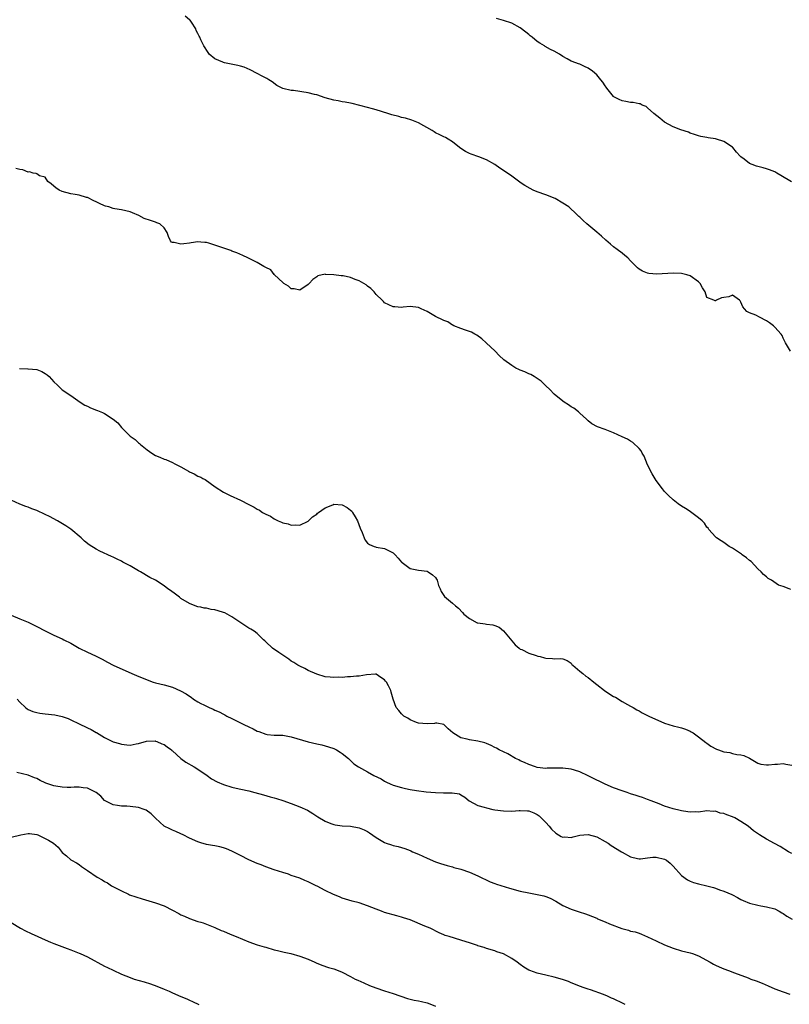
# Model space of a CAD drawing. Units: inches. Extents: x 2604000 to 2607000, y 1509000 to 1512000.
# Drawn here: x 2605723 to 2605904, y 1511091 to 1511323 of the extents above; entities that cross this region are included whole.
import ezdxf

# ---------------------------------------------------------------- set-up
doc = ezdxf.new("R2010")
doc.units = ezdxf.units.IN
doc.header["$MEASUREMENT"] = 0
doc.layers.add('LD26041509_10ft', color=121, linetype='Continuous')

msp = doc.modelspace()

# ---------------------------------------------------------------- linework, layer by layer
at = {"layer": 'LD26041509_10ft'}
for points, elevation in [([(2605904.73, 1511245), (2605903.55, 1511247), (2605903, 1511248.04), (2605902.69, 1511248.69), (2605902.51, 1511249), (2605901, 1511250.67), (2605900.68, 1511251), (2605899.71, 1511251.71), (2605899, 1511252.17), (2605897.35, 1511253), (2605896.54, 1511253.46), (2605895, 1511254.08), (2605894.37, 1511254.37), (2605893.82, 1511255), (2605893.47, 1511255.47), (2605893, 1511256.59), (2605892.86, 1511256.86), (2605892.7, 1511257), (2605891, 1511258.21), (2605890.16, 1511257.84), (2605889, 1511257.7), (2605888.44, 1511257.56), (2605887.21, 1511257), (2605887, 1511256.91), (2605886.91, 1511256.91), (2605886.59, 1511257), (2605885, 1511257.68), (2605884.55, 1511259), (2605883.96, 1511259.96), (2605883.38, 1511261), (2605883, 1511261.33), (2605881, 1511262.75), (2605880.22, 1511263), (2605879, 1511263.31), (2605877, 1511263.38), (2605873.16, 1511263.16), (2605871.29, 1511263.29), (2605871, 1511263.38), (2605869.84, 1511263.84), (2605869, 1511264.37), (2605868.66, 1511264.66), (2605868.31, 1511265), (2605867, 1511266.33), (2605866.38, 1511267), (2605865.6, 1511267.6), (2605865, 1511268.11), (2605863.83, 1511269), (2605863, 1511269.6), (2605862.22, 1511270.22), (2605861.14, 1511271.14), (2605860.14, 1511272.14), (2605859, 1511273.1), (2605856.69, 1511275), (2605855.78, 1511275.78), (2605855, 1511276.58), (2605854.76, 1511276.76), (2605853.74, 1511277.74), (2605853, 1511278.52), (2605852.44, 1511279), (2605851, 1511279.92), (2605849.19, 1511281), (2605847, 1511281.88), (2605845, 1511282.61), (2605844.06, 1511283), (2605843.32, 1511283.32), (2605842.04, 1511284.04), (2605841, 1511284.77), (2605840.86, 1511284.86), (2605839, 1511286.26), (2605837.95, 1511287), (2605836.17, 1511288.17), (2605834.97, 1511289), (2605833, 1511290.09), (2605831.19, 1511290.81), (2605829.42, 1511291.42), (2605829, 1511291.64), (2605828.08, 1511292.08), (2605827, 1511292.76), (2605826.66, 1511293), (2605825, 1511294.37), (2605824.01, 1511295), (2605823.38, 1511295.38), (2605823, 1511295.51), (2605822.04, 1511296.04), (2605821, 1511296.5), (2605820.71, 1511296.71), (2605820.25, 1511297), (2605817, 1511298.85), (2605815.44, 1511299.44), (2605813.92, 1511299.92), (2605813, 1511300.12), (2605812.32, 1511300.32), (2605810.71, 1511300.71), (2605809.73, 1511301), (2605807, 1511301.87), (2605806.12, 1511302.12), (2605805, 1511302.45), (2605801.38, 1511303.38), (2605801, 1511303.45), (2605799.74, 1511303.74), (2605799, 1511303.82), (2605798.04, 1511304.04), (2605797, 1511304.21), (2605795, 1511304.74), (2605793, 1511305.42), (2605792.49, 1511305.51), (2605791, 1511305.94), (2605787.52, 1511306.48), (2605787, 1511306.49), (2605785, 1511306.96), (2605783.61, 1511307.61), (2605782.49, 1511308.49), (2605781.68, 1511309), (2605781.28, 1511309.28), (2605780.17, 1511309.83), (2605779, 1511310.48), (2605777.33, 1511311.33), (2605775.92, 1511311.92), (2605775, 1511312.21), (2605774.38, 1511312.38), (2605771.26, 1511313), (2605771, 1511313.07), (2605770.85, 1511313.15), (2605769, 1511313.96), (2605767.66, 1511315), (2605767.38, 1511315.38), (2605766.39, 1511317), (2605765.91, 1511317.91), (2605765.68, 1511318.44), (2605765.44, 1511319), (2605765.27, 1511319.27), (2605765, 1511319.89), (2605764.6, 1511320.6), (2605764.48, 1511321), (2605763.46, 1511322.54), (2605763.13, 1511323), (2605763, 1511323.14), (2605762.01, 1511324.01)], 8440), ([(2605904.89, 1511284.89), (2605902.39, 1511286.39), (2605901.44, 1511287), (2605901, 1511287.26), (2605899.72, 1511287.72), (2605899, 1511288.03), (2605898.22, 1511288.22), (2605896.66, 1511288.66), (2605895.65, 1511289), (2605895, 1511289.26), (2605893.73, 1511290.27), (2605893, 1511290.83), (2605892.86, 1511291), (2605891.95, 1511291.95), (2605891.09, 1511293), (2605891, 1511293.07), (2605889, 1511294.4), (2605887.22, 1511295), (2605887, 1511295.06), (2605885.27, 1511295.27), (2605885, 1511295.34), (2605883.59, 1511295.59), (2605883, 1511295.75), (2605882.09, 1511296.09), (2605881, 1511296.4), (2605880.62, 1511296.62), (2605878.83, 1511297.17), (2605877, 1511297.92), (2605875, 1511299.01), (2605873.9, 1511299.9), (2605872.48, 1511301), (2605871, 1511302.39), (2605870.65, 1511302.65), (2605869.71, 1511303), (2605869.28, 1511303.28), (2605869, 1511303.3), (2605867.62, 1511303.62), (2605867, 1511303.62), (2605865.86, 1511303.86), (2605865, 1511303.99), (2605864.33, 1511304.33), (2605863.06, 1511305), (2605863, 1511305.05), (2605861.38, 1511307), (2605861.26, 1511307.26), (2605861, 1511307.55), (2605860.46, 1511308.46), (2605859.97, 1511309), (2605859, 1511310.12), (2605858.01, 1511311), (2605857, 1511311.71), (2605856.1, 1511312.1), (2605855, 1511312.64), (2605854.73, 1511312.73), (2605854.09, 1511313), (2605853, 1511313.41), (2605852.05, 1511313.95), (2605851, 1511314.49), (2605850.24, 1511315), (2605849, 1511315.7), (2605848.15, 1511316.15), (2605846.86, 1511316.86), (2605846.66, 1511317), (2605845.58, 1511317.58), (2605845, 1511318), (2605843.8, 1511319), (2605843.34, 1511319.34), (2605843, 1511319.64), (2605841.3, 1511321), (2605841, 1511321.22), (2605839, 1511322.3), (2605837, 1511322.98), (2605835.41, 1511323.41)], 8430), ([(2605904.79, 1511188.79), (2605904.38, 1511189), (2605903, 1511189.51), (2605901.84, 1511189.84), (2605900.2, 1511191), (2605899.43, 1511191.43), (2605899, 1511191.78), (2605898.35, 1511192.35), (2605897.79, 1511193), (2605897, 1511193.72), (2605895.4, 1511195.4), (2605895, 1511195.65), (2605894.29, 1511196.29), (2605893.29, 1511197), (2605893.13, 1511197.13), (2605891, 1511198.54), (2605890.21, 1511199), (2605889, 1511199.87), (2605888.31, 1511200.31), (2605887.25, 1511201), (2605887, 1511201.26), (2605885.41, 1511203), (2605885.27, 1511203.27), (2605885, 1511203.5), (2605884.45, 1511204.45), (2605883.85, 1511205), (2605883, 1511205.7), (2605881.12, 1511207.12), (2605881, 1511207.19), (2605879.95, 1511207.95), (2605879, 1511208.5), (2605878.2, 1511209), (2605877, 1511209.99), (2605875.94, 1511211), (2605875.49, 1511211.49), (2605875, 1511211.96), (2605874.55, 1511212.55), (2605873, 1511214.51), (2605872.09, 1511216.09), (2605871, 1511218.21), (2605870.22, 1511220.22), (2605869.71, 1511221), (2605869.49, 1511221.49), (2605869, 1511222.04), (2605867.5, 1511223.5), (2605867, 1511223.78), (2605866.28, 1511224.28), (2605865, 1511224.84), (2605863, 1511225.78), (2605861, 1511226.56), (2605859.19, 1511227.19), (2605857.88, 1511227.88), (2605857, 1511228.6), (2605856.63, 1511229), (2605855, 1511230.43), (2605854.73, 1511230.73), (2605853.59, 1511231.59), (2605853, 1511231.92), (2605852.38, 1511232.38), (2605851.36, 1511233), (2605851, 1511233.24), (2605849, 1511234.86), (2605847.98, 1511235.98), (2605847, 1511236.85), (2605845.95, 1511237.95), (2605845, 1511238.55), (2605844.23, 1511239), (2605843.48, 1511239.48), (2605843, 1511239.65), (2605842.1, 1511240.1), (2605841, 1511240.55), (2605840.66, 1511240.66), (2605839.97, 1511241), (2605839, 1511241.66), (2605837.12, 1511243), (2605836.01, 1511244.01), (2605835.07, 1511245), (2605832.97, 1511247), (2605831.93, 1511247.93), (2605830.76, 1511248.76), (2605830.26, 1511249), (2605829.48, 1511249.48), (2605829, 1511249.67), (2605828.04, 1511249.96), (2605827, 1511250.37), (2605825.3, 1511251), (2605825.11, 1511251.11), (2605825, 1511251.14), (2605823.91, 1511251.91), (2605823, 1511252.21), (2605822.49, 1511252.49), (2605821.31, 1511253), (2605821.13, 1511253.13), (2605821, 1511253.19), (2605819, 1511254.4), (2605817.63, 1511255), (2605817, 1511255.34), (2605815, 1511255.54), (2605813.38, 1511255.38), (2605813, 1511255.31), (2605811.45, 1511255.45), (2605811, 1511255.45), (2605809, 1511256.43), (2605808.71, 1511256.71), (2605808.46, 1511257), (2605807, 1511258.4), (2605806.52, 1511259), (2605805.79, 1511259.79), (2605805, 1511260.3), (2605804.63, 1511260.63), (2605803, 1511261.59), (2605802.09, 1511261.91), (2605801, 1511262.36), (2605799.26, 1511262.74), (2605799, 1511262.78), (2605798.76, 1511262.76), (2605797, 1511263.04), (2605795.11, 1511263.11), (2605795, 1511263.14), (2605793.23, 1511262.77), (2605793, 1511262.57), (2605792.08, 1511261.92), (2605791.25, 1511261), (2605791, 1511260.75), (2605789, 1511259.39), (2605787.71, 1511259.71), (2605787, 1511259.72), (2605786.36, 1511260.36), (2605785.24, 1511261), (2605785, 1511261.19), (2605783.08, 1511263), (2605783.05, 1511263.05), (2605783, 1511263.07), (2605782.17, 1511264.17), (2605781, 1511264.72), (2605780.84, 1511264.84), (2605780.53, 1511265), (2605779, 1511265.92), (2605776.74, 1511267), (2605775.57, 1511267.57), (2605774.17, 1511268.17), (2605773, 1511268.61), (2605772.73, 1511268.73), (2605769, 1511270.01), (2605767.56, 1511270.44), (2605767, 1511270.59), (2605766.59, 1511270.59), (2605765.68, 1511270.69), (2605765, 1511270.76), (2605763.44, 1511270.56), (2605763, 1511270.46), (2605761.67, 1511270.33), (2605761, 1511270.2), (2605759.41, 1511270.59), (2605759, 1511270.61), (2605758.73, 1511270.73), (2605758.54, 1511271), (2605758.07, 1511272.07), (2605757.71, 1511273), (2605757, 1511274.07), (2605755.99, 1511275), (2605755.3, 1511275.3), (2605755, 1511275.39), (2605753.8, 1511275.8), (2605752.32, 1511276.32), (2605751.09, 1511277), (2605749.59, 1511277.59), (2605749, 1511277.84), (2605747, 1511278.29), (2605745.43, 1511278.57), (2605745, 1511278.67), (2605743.98, 1511279), (2605743.22, 1511279.22), (2605743, 1511279.3), (2605741.8, 1511279.8), (2605741, 1511280.22), (2605740.47, 1511280.47), (2605739, 1511281.2), (2605738.74, 1511281.26), (2605737, 1511281.79), (2605736.06, 1511281.94), (2605735, 1511282.13), (2605733, 1511282.68), (2605732.29, 1511283), (2605731.49, 1511283.49), (2605731, 1511283.91), (2605730.43, 1511284.43), (2605729.59, 1511285), (2605729, 1511286.02), (2605727.63, 1511286.37), (2605727, 1511286.81), (2605726.89, 1511286.89), (2605726.16, 1511287), (2605725.27, 1511287.27), (2605725, 1511287.22), (2605723.72, 1511287.72), (2605723, 1511287.85), (2605722.1, 1511288.1)], 8450), ([(2605722.93, 1511240.93), (2605724.87, 1511240.87), (2605725, 1511240.87), (2605727, 1511240.68), (2605728.21, 1511240.21), (2605729, 1511239.77), (2605729.45, 1511239.45), (2605729.94, 1511239), (2605731, 1511237.77), (2605731.86, 1511237), (2605732.42, 1511236.42), (2605733, 1511235.9), (2605735, 1511234.56), (2605737.23, 1511233), (2605738.3, 1511232.3), (2605739, 1511232.01), (2605739.66, 1511231.66), (2605741.11, 1511231.11), (2605741.35, 1511231), (2605742.53, 1511230.53), (2605743, 1511230.31), (2605745, 1511229.02), (2605746.12, 1511228.12), (2605747, 1511227.02), (2605749.06, 1511225), (2605750.18, 1511224.18), (2605751, 1511223.4), (2605751.23, 1511223.23), (2605751.47, 1511223), (2605753, 1511221.75), (2605754.12, 1511221), (2605755, 1511220.45), (2605756.03, 1511220.03), (2605757, 1511219.59), (2605757.44, 1511219.44), (2605759, 1511218.76), (2605759.52, 1511218.48), (2605761, 1511217.73), (2605762.23, 1511217), (2605762.74, 1511216.74), (2605763, 1511216.58), (2605764.11, 1511216.11), (2605765, 1511215.58), (2605765.42, 1511215.42), (2605765.68, 1511215.27), (2605766.16, 1511215), (2605766.74, 1511214.74), (2605769.09, 1511213), (2605771, 1511211.79), (2605771.52, 1511211.52), (2605772.57, 1511211), (2605775, 1511209.91), (2605777, 1511208.89), (2605778.23, 1511208.23), (2605779, 1511207.75), (2605779.51, 1511207.51), (2605780.21, 1511207), (2605781, 1511206.55), (2605782.09, 1511206.09), (2605783, 1511205.48), (2605783.95, 1511205), (2605784.72, 1511204.72), (2605785, 1511204.58), (2605786.3, 1511204.3), (2605787, 1511204.03), (2605788.06, 1511204.06), (2605789, 1511204.03), (2605791, 1511204.93), (2605792.03, 1511205.97), (2605793, 1511206.59), (2605793.21, 1511206.79), (2605793.46, 1511207), (2605795, 1511208.09), (2605796.82, 1511208.82), (2605797, 1511208.91), (2605799, 1511208.79), (2605800.15, 1511208.15), (2605801, 1511207.54), (2605801.28, 1511207.28), (2605801.47, 1511207), (2605802.05, 1511205.95), (2605802.61, 1511205), (2605803.27, 1511203.27), (2605803.75, 1511202.25), (2605804.21, 1511201), (2605804.44, 1511200.44), (2605805, 1511199.77), (2605805.41, 1511199.41), (2605806.53, 1511199), (2605806.86, 1511198.86), (2605807, 1511198.82), (2605809, 1511198.51), (2605810.05, 1511197.95), (2605811, 1511197.47), (2605811.5, 1511197), (2605812.18, 1511196.19), (2605813, 1511195.31), (2605813.17, 1511195.17), (2605815, 1511193.78), (2605817, 1511193.35), (2605819, 1511193.14), (2605819.31, 1511193), (2605820.26, 1511192.26), (2605821, 1511191.63), (2605821.24, 1511191.24), (2605821.43, 1511191), (2605821.74, 1511189.74), (2605822.13, 1511189), (2605822.35, 1511188.35), (2605823, 1511187.41), (2605823.14, 1511187.14), (2605825, 1511185.59), (2605825.74, 1511185), (2605826.46, 1511184.46), (2605827.39, 1511183.39), (2605827.69, 1511183), (2605829, 1511182.03), (2605830.82, 1511181), (2605831, 1511180.95), (2605832.74, 1511180.74), (2605833, 1511180.67), (2605834.53, 1511180.53), (2605835, 1511180.33), (2605835.98, 1511179.98), (2605837, 1511179.08), (2605839, 1511176.71), (2605839.81, 1511175.81), (2605840.71, 1511175), (2605841, 1511174.8), (2605841.35, 1511174.65), (2605843, 1511173.84), (2605844.71, 1511173.29), (2605845.13, 1511173.13), (2605845.7, 1511173), (2605846.73, 1511172.73), (2605847, 1511172.67), (2605848.55, 1511172.55), (2605849, 1511172.48), (2605850.57, 1511172.57), (2605851, 1511172.48), (2605852.07, 1511172.07), (2605853, 1511171.43), (2605853.18, 1511171.18), (2605853.34, 1511171), (2605855, 1511169.61), (2605855.76, 1511169), (2605856.42, 1511168.42), (2605857, 1511168.06), (2605858.35, 1511167), (2605859, 1511166.4), (2605860.83, 1511165), (2605860.92, 1511164.92), (2605863, 1511163.59), (2605863.42, 1511163.42), (2605865, 1511162.45), (2605866.3, 1511161.7), (2605867, 1511161.36), (2605867.57, 1511161), (2605868.48, 1511160.48), (2605869, 1511160.23), (2605869.73, 1511159.73), (2605871, 1511159.16), (2605871.27, 1511159), (2605875, 1511157.31), (2605877, 1511156.66), (2605878.35, 1511156.35), (2605879, 1511156.18), (2605879.9, 1511155.9), (2605881, 1511155.44), (2605881.29, 1511155.29), (2605881.72, 1511155), (2605883, 1511154.07), (2605884.73, 1511152.73), (2605885, 1511152.58), (2605885.93, 1511151.93), (2605887.21, 1511151.21), (2605887.71, 1511151), (2605889, 1511150.56), (2605890.37, 1511150.37), (2605891, 1511150.19), (2605892.06, 1511149.95), (2605893, 1511149.88), (2605893.71, 1511149.71), (2605895, 1511149.08), (2605897, 1511147.91), (2605897.68, 1511147.68), (2605899, 1511147.49), (2605899.48, 1511147.48), (2605901, 1511147.69), (2605901.66, 1511147.65), (2605903, 1511147.78), (2605903.62, 1511147.62), (2605905, 1511147.42)], 8460), ([(2605905, 1511126.58), (2605904.22, 1511127), (2605902.23, 1511128.23), (2605900.95, 1511128.95), (2605899, 1511129.98), (2605897.4, 1511131), (2605897.15, 1511131.15), (2605895.97, 1511131.97), (2605894.74, 1511133), (2605893, 1511134.15), (2605891.56, 1511135), (2605891, 1511135.25), (2605889.7, 1511135.7), (2605889, 1511136.02), (2605888.14, 1511136.14), (2605887, 1511136.55), (2605886.5, 1511136.5), (2605885, 1511136.62), (2605883, 1511136.32), (2605882.38, 1511136.38), (2605881, 1511136.3), (2605880.45, 1511136.45), (2605879, 1511136.64), (2605878.72, 1511136.72), (2605877, 1511137.13), (2605875, 1511137.77), (2605873.7, 1511138.3), (2605871.87, 1511139), (2605871, 1511139.35), (2605869.77, 1511139.77), (2605869, 1511140), (2605868.27, 1511140.27), (2605867, 1511140.68), (2605866.15, 1511141), (2605865, 1511141.36), (2605863, 1511142.08), (2605861, 1511142.94), (2605859.62, 1511143.62), (2605859, 1511143.88), (2605858.28, 1511144.28), (2605857, 1511144.88), (2605855, 1511145.86), (2605853.78, 1511146.22), (2605853, 1511146.49), (2605851, 1511146.71), (2605849.31, 1511146.69), (2605849, 1511146.68), (2605847.32, 1511146.68), (2605847, 1511146.67), (2605845, 1511146.9), (2605844.59, 1511147), (2605843, 1511147.56), (2605842.02, 1511148.02), (2605841, 1511148.45), (2605840.65, 1511148.65), (2605839.86, 1511149), (2605838.09, 1511150.09), (2605837, 1511150.58), (2605836.02, 1511151), (2605835.39, 1511151.39), (2605835, 1511151.56), (2605834.09, 1511152.09), (2605833, 1511152.49), (2605832.65, 1511152.65), (2605831, 1511153.06), (2605829, 1511153.36), (2605828.48, 1511153.52), (2605827, 1511153.83), (2605825.07, 1511155), (2605824.02, 1511156.02), (2605822.98, 1511156.98), (2605821.28, 1511157.28), (2605821, 1511157.28), (2605820.76, 1511157.24), (2605819, 1511157.14), (2605817, 1511157.33), (2605816.49, 1511157.51), (2605815, 1511158.1), (2605814.47, 1511158.47), (2605813.56, 1511159), (2605813, 1511159.53), (2605812.33, 1511160.33), (2605811.74, 1511161), (2605811.02, 1511163), (2605810.59, 1511164.59), (2605810.45, 1511165), (2605809.9, 1511166.1), (2605809.42, 1511167), (2605809.22, 1511167.22), (2605809, 1511167.57), (2605808.09, 1511168.09), (2605807, 1511168.85), (2605806.86, 1511168.86), (2605804.72, 1511168.72), (2605803, 1511168.36), (2605802.38, 1511168.38), (2605801, 1511168.21), (2605800.25, 1511168.25), (2605799, 1511168.12), (2605798.16, 1511168.16), (2605797, 1511168.07), (2605796.18, 1511168.18), (2605795, 1511168.27), (2605793, 1511168.87), (2605791, 1511169.77), (2605790.18, 1511170.18), (2605789, 1511170.75), (2605788.57, 1511171), (2605787.61, 1511171.61), (2605787, 1511171.96), (2605786.39, 1511172.39), (2605784.06, 1511173.94), (2605782.54, 1511175), (2605781, 1511176.49), (2605780.75, 1511176.75), (2605780.46, 1511177), (2605779, 1511178.43), (2605778.26, 1511179), (2605777.48, 1511179.48), (2605777, 1511179.72), (2605775.13, 1511181), (2605773, 1511182.42), (2605771.91, 1511183), (2605771.31, 1511183.31), (2605771, 1511183.44), (2605769.78, 1511183.78), (2605769, 1511184.04), (2605768.14, 1511184.14), (2605767, 1511184.41), (2605766.46, 1511184.46), (2605765.68, 1511184.63), (2605765, 1511184.78), (2605764.34, 1511185), (2605763, 1511185.52), (2605761, 1511186.73), (2605760.62, 1511187), (2605759.72, 1511187.72), (2605758.56, 1511188.56), (2605757.91, 1511189), (2605757, 1511189.71), (2605755, 1511191.01), (2605753.68, 1511191.69), (2605751.43, 1511193), (2605751, 1511193.22), (2605749, 1511194.37), (2605747.29, 1511195.29), (2605747, 1511195.47), (2605745.94, 1511195.94), (2605745, 1511196.46), (2605744.61, 1511196.61), (2605741.87, 1511197.87), (2605741, 1511198.34), (2605739.38, 1511199.38), (2605738.26, 1511200.26), (2605737.49, 1511201), (2605735.05, 1511203.05), (2605733.85, 1511203.85), (2605731.9, 1511205), (2605729.99, 1511206.01), (2605729, 1511206.52), (2605727, 1511207.46), (2605725.87, 1511207.87), (2605725, 1511208.22), (2605724.42, 1511208.42), (2605723, 1511208.97), (2605721, 1511209.9)], 8470), ([(2605721, 1511182.81), (2605723, 1511181.93), (2605725, 1511181.11), (2605726.43, 1511180.43), (2605727, 1511180.14), (2605729, 1511179.06), (2605731, 1511178.06), (2605733, 1511177.19), (2605733.4, 1511177), (2605735, 1511176.16), (2605737.02, 1511175.02), (2605739, 1511174.02), (2605740.83, 1511173.17), (2605742.41, 1511172.41), (2605743.71, 1511171.71), (2605745, 1511170.99), (2605749.38, 1511169), (2605750.52, 1511168.52), (2605753, 1511167.52), (2605754.41, 1511167), (2605755, 1511166.83), (2605757, 1511166.36), (2605759, 1511165.78), (2605760.91, 1511164.91), (2605762.2, 1511164.2), (2605763, 1511163.65), (2605763.41, 1511163.41), (2605763.97, 1511163), (2605765, 1511162.36), (2605765.68, 1511161.99), (2605766.39, 1511161.61), (2605767.64, 1511161), (2605768.6, 1511160.6), (2605769, 1511160.4), (2605769.99, 1511159.99), (2605771, 1511159.44), (2605771.31, 1511159.31), (2605771.84, 1511159), (2605773, 1511158.43), (2605773.97, 1511157.97), (2605775.83, 1511157), (2605777, 1511156.43), (2605777.99, 1511155.99), (2605779, 1511155.42), (2605779.33, 1511155.33), (2605781, 1511154.7), (2605781.35, 1511154.65), (2605783, 1511154.51), (2605785, 1511154.46), (2605787, 1511154.12), (2605791, 1511152.92), (2605793, 1511152.43), (2605794.18, 1511152.18), (2605795, 1511151.98), (2605795.75, 1511151.75), (2605797, 1511151.33), (2605797.69, 1511151), (2605798.52, 1511150.52), (2605799, 1511150.18), (2605800.46, 1511149), (2605800.73, 1511148.73), (2605801, 1511148.49), (2605801.74, 1511147.74), (2605802.86, 1511147), (2605805, 1511145.85), (2605806.48, 1511145), (2605808.16, 1511144.16), (2605809, 1511143.63), (2605809.44, 1511143.44), (2605810.29, 1511143), (2605811, 1511142.69), (2605813, 1511142.12), (2605813.94, 1511141.94), (2605815, 1511141.72), (2605816.54, 1511141.46), (2605818.83, 1511141.17), (2605821, 1511140.98), (2605822.92, 1511140.92), (2605823, 1511140.9), (2605824.92, 1511140.92), (2605826.63, 1511140.63), (2605827, 1511140.46), (2605827.89, 1511139.89), (2605828.96, 1511139), (2605831, 1511137.93), (2605832.49, 1511137.51), (2605833, 1511137.32), (2605834.51, 1511137), (2605835, 1511136.91), (2605837, 1511136.63), (2605839, 1511136.61), (2605840.73, 1511136.73), (2605841, 1511136.73), (2605842.67, 1511136.67), (2605843, 1511136.62), (2605844.21, 1511136.21), (2605845, 1511135.8), (2605845.46, 1511135.46), (2605847, 1511133.94), (2605847.78, 1511133), (2605848.36, 1511132.36), (2605849.4, 1511131.4), (2605850.62, 1511130.62), (2605851, 1511130.48), (2605851.5, 1511130.5), (2605853, 1511130.37), (2605853.47, 1511130.53), (2605855, 1511130.88), (2605855.95, 1511131), (2605857, 1511131.11), (2605859, 1511130.55), (2605861, 1511129.43), (2605861.7, 1511129), (2605862.45, 1511128.45), (2605864.82, 1511127), (2605865, 1511126.87), (2605867, 1511125.81), (2605868.59, 1511125.41), (2605869, 1511125.34), (2605869.35, 1511125.35), (2605871, 1511125.56), (2605872.26, 1511125.74), (2605873, 1511125.7), (2605875, 1511125.27), (2605875.45, 1511125), (2605876.3, 1511124.3), (2605877, 1511123.64), (2605879, 1511121.37), (2605880.39, 1511120.39), (2605881, 1511120.07), (2605881.79, 1511119.79), (2605883, 1511119.43), (2605885, 1511118.95), (2605886.54, 1511118.54), (2605887, 1511118.4), (2605887.96, 1511118.04), (2605889, 1511117.69), (2605890.89, 1511116.89), (2605891, 1511116.82), (2605892.23, 1511116.23), (2605893, 1511115.76), (2605893.52, 1511115.52), (2605895, 1511114.89), (2605897, 1511114.39), (2605897.71, 1511114.29), (2605899, 1511114.05), (2605901, 1511113.52), (2605902.05, 1511113), (2605902.64, 1511112.64), (2605903, 1511112.44), (2605903.82, 1511111.82), (2605905.08, 1511111.08)], 8480), ([(2605722.36, 1511163), (2605723, 1511162.23), (2605724.33, 1511161), (2605724.72, 1511160.72), (2605725, 1511160.56), (2605726.1, 1511160.1), (2605727, 1511159.84), (2605727.69, 1511159.69), (2605729, 1511159.5), (2605731.25, 1511159.25), (2605733, 1511158.88), (2605734.39, 1511158.39), (2605735, 1511158.14), (2605737, 1511157.18), (2605737.29, 1511157), (2605738.47, 1511156.47), (2605739, 1511156.25), (2605739.84, 1511155.84), (2605741, 1511155.12), (2605741.08, 1511155.08), (2605743, 1511153.91), (2605745, 1511152.94), (2605746.52, 1511152.52), (2605747, 1511152.35), (2605748.24, 1511152.24), (2605749, 1511152.16), (2605750.42, 1511152.42), (2605751, 1511152.54), (2605752.91, 1511153.09), (2605754.88, 1511153.12), (2605755, 1511153.11), (2605755.31, 1511153), (2605756.47, 1511152.47), (2605757, 1511152.25), (2605757.74, 1511151.74), (2605758.76, 1511151), (2605758.87, 1511150.87), (2605759, 1511150.78), (2605761, 1511149.01), (2605762.13, 1511148.13), (2605764.12, 1511147), (2605765.68, 1511145.97), (2605767.15, 1511145), (2605768.22, 1511144.22), (2605769.5, 1511143.5), (2605771, 1511142.85), (2605773, 1511142.25), (2605774.03, 1511142.03), (2605776.58, 1511141.42), (2605777, 1511141.34), (2605778.45, 1511141), (2605780.46, 1511140.46), (2605781.99, 1511139.99), (2605783, 1511139.71), (2605783.52, 1511139.52), (2605785, 1511139.07), (2605787, 1511138.38), (2605789, 1511137.63), (2605790.79, 1511136.79), (2605792.05, 1511136.05), (2605793.27, 1511135.27), (2605795, 1511134.21), (2605796.31, 1511133.69), (2605797, 1511133.4), (2605797.33, 1511133.33), (2605799, 1511133.13), (2605801, 1511133.05), (2605803, 1511132.68), (2605804.18, 1511132.18), (2605805, 1511131.76), (2605805.48, 1511131.48), (2605807, 1511130.4), (2605808.61, 1511129.39), (2605809, 1511129.15), (2605809.4, 1511129), (2605810.6, 1511128.6), (2605811, 1511128.45), (2605812.23, 1511128.23), (2605813, 1511127.99), (2605813.8, 1511127.8), (2605815, 1511127.31), (2605815.22, 1511127.22), (2605815.62, 1511127), (2605817, 1511126.43), (2605819, 1511125.52), (2605821, 1511124.65), (2605822.2, 1511124.2), (2605823.73, 1511123.73), (2605825, 1511123.43), (2605825.32, 1511123.32), (2605827, 1511122.89), (2605829, 1511122.16), (2605831, 1511121.3), (2605833.92, 1511119.92), (2605835, 1511119.52), (2605835.37, 1511119.37), (2605838.45, 1511118.45), (2605841, 1511117.75), (2605843, 1511117.3), (2605845, 1511116.96), (2605846.58, 1511116.58), (2605847, 1511116.44), (2605848.03, 1511116.03), (2605849.34, 1511115.34), (2605851, 1511114.33), (2605853, 1511113.45), (2605854.39, 1511113), (2605854.87, 1511112.87), (2605856.4, 1511112.4), (2605857, 1511112.17), (2605859, 1511111.33), (2605859.22, 1511111.22), (2605861, 1511110.46), (2605861.99, 1511109.99), (2605864.9, 1511108.9), (2605866.49, 1511108.49), (2605867, 1511108.32), (2605868.1, 1511108.1), (2605869, 1511107.78), (2605869.59, 1511107.59), (2605871, 1511106.97), (2605873, 1511106), (2605875, 1511105.09), (2605877, 1511104.28), (2605879, 1511103.68), (2605881, 1511103.19), (2605881.59, 1511103), (2605883, 1511102.46), (2605885.72, 1511101), (2605886.51, 1511100.51), (2605887, 1511100.26), (2605887.87, 1511099.87), (2605889, 1511099.4), (2605890.05, 1511099), (2605891.52, 1511098.48), (2605894.75, 1511097.25), (2605895.36, 1511097), (2605896.61, 1511096.61), (2605898.05, 1511096.05), (2605899.41, 1511095.41), (2605901, 1511094.7), (2605903, 1511093.95), (2605904.54, 1511093.46)], 8490), ([(2605865.69, 1511091), (2605865.25, 1511091.25), (2605863, 1511092.34), (2605862.52, 1511092.52), (2605861.52, 1511093), (2605860.63, 1511093.37), (2605857.56, 1511094.44), (2605857, 1511094.58), (2605855.84, 1511095), (2605855.21, 1511095.21), (2605853, 1511096.12), (2605852.39, 1511096.39), (2605850.93, 1511096.93), (2605849, 1511097.46), (2605847, 1511097.88), (2605845, 1511098.37), (2605843.25, 1511099), (2605843, 1511099.11), (2605841.84, 1511099.83), (2605841, 1511100.42), (2605840.23, 1511101), (2605839, 1511101.88), (2605837, 1511102.96), (2605835.44, 1511103.44), (2605835, 1511103.64), (2605833, 1511104.19), (2605832.44, 1511104.44), (2605831, 1511104.82), (2605830.89, 1511104.89), (2605829, 1511105.53), (2605828.24, 1511105.76), (2605827, 1511106.18), (2605824.19, 1511107), (2605823.3, 1511107.3), (2605823, 1511107.44), (2605821.88, 1511107.88), (2605819.71, 1511109), (2605818.52, 1511109.48), (2605815, 1511110.94), (2605813.44, 1511111.44), (2605813, 1511111.61), (2605811.87, 1511111.87), (2605809, 1511112.69), (2605808.25, 1511113), (2605807, 1511113.46), (2605805, 1511114.28), (2605803, 1511114.93), (2605801.33, 1511115.33), (2605799.8, 1511115.8), (2605799, 1511116.07), (2605798.34, 1511116.34), (2605796.94, 1511116.94), (2605795, 1511117.86), (2605793.14, 1511118.86), (2605792.86, 1511119), (2605791.58, 1511119.58), (2605791, 1511119.92), (2605790.22, 1511120.22), (2605789, 1511120.78), (2605787, 1511121.44), (2605786.31, 1511121.69), (2605785, 1511122.09), (2605783, 1511122.75), (2605781, 1511123.45), (2605779.9, 1511123.9), (2605779, 1511124.24), (2605777, 1511125.12), (2605775, 1511126.11), (2605773, 1511127.16), (2605771.71, 1511127.71), (2605771, 1511127.94), (2605770.14, 1511128.14), (2605769, 1511128.37), (2605768.46, 1511128.46), (2605767, 1511128.73), (2605765.68, 1511129.11), (2605765, 1511129.31), (2605763, 1511130.22), (2605761.52, 1511131), (2605761, 1511131.25), (2605759.77, 1511131.77), (2605759, 1511132.13), (2605758.39, 1511132.39), (2605757.07, 1511133.07), (2605755, 1511134.93), (2605753.98, 1511135.98), (2605752.8, 1511136.8), (2605752.3, 1511137), (2605751, 1511137.43), (2605749, 1511137.7), (2605748.23, 1511137.77), (2605747, 1511137.78), (2605746.06, 1511137.94), (2605745, 1511138.07), (2605743.09, 1511139), (2605743, 1511139.06), (2605742.11, 1511140.11), (2605740.98, 1511140.98), (2605739, 1511141.99), (2605737.91, 1511142.09), (2605737, 1511142.24), (2605735.79, 1511142.21), (2605735, 1511142.17), (2605734.16, 1511142.16), (2605733, 1511142.22), (2605731.5, 1511142.5), (2605731, 1511142.56), (2605729.64, 1511143), (2605729.17, 1511143.17), (2605729, 1511143.27), (2605727.78, 1511143.78), (2605727, 1511144.26), (2605726.45, 1511144.45), (2605725, 1511145.03), (2605722.28, 1511145.72)], 8500), ([(2605721, 1511130.48), (2605723.22, 1511131), (2605725, 1511131.32), (2605725.27, 1511131.27), (2605727, 1511131.11), (2605727.29, 1511131), (2605729.77, 1511129.77), (2605730.98, 1511129), (2605732.08, 1511128.08), (2605733, 1511126.82), (2605734.01, 1511126.01), (2605735, 1511125.14), (2605735.22, 1511125), (2605736.38, 1511124.38), (2605737, 1511123.98), (2605737.55, 1511123.55), (2605739, 1511122.6), (2605741.27, 1511121), (2605742.39, 1511120.39), (2605743, 1511120.02), (2605743.65, 1511119.65), (2605744.62, 1511119), (2605747, 1511117.77), (2605748.6, 1511117), (2605748.88, 1511116.88), (2605750.35, 1511116.35), (2605751.87, 1511115.87), (2605753.43, 1511115.43), (2605755, 1511114.95), (2605757, 1511114.22), (2605759, 1511113.26), (2605760.47, 1511112.47), (2605761, 1511112.16), (2605761.81, 1511111.81), (2605763, 1511111.24), (2605765, 1511110.57), (2605765.68, 1511110.37), (2605766.22, 1511110.22), (2605767, 1511109.93), (2605769, 1511109.15), (2605770.48, 1511108.48), (2605771, 1511108.28), (2605771.87, 1511107.87), (2605773, 1511107.45), (2605774.03, 1511107), (2605777, 1511105.77), (2605779, 1511105.06), (2605780.58, 1511104.58), (2605781, 1511104.48), (2605783, 1511103.91), (2605783.75, 1511103.75), (2605785, 1511103.41), (2605785.35, 1511103.35), (2605786.93, 1511103), (2605789, 1511102.43), (2605791, 1511101.68), (2605792.53, 1511101), (2605792.84, 1511100.84), (2605794.24, 1511100.24), (2605795.75, 1511099.75), (2605797, 1511099.39), (2605798.08, 1511099), (2605799, 1511098.63), (2605801, 1511097.56), (2605802.08, 1511097), (2605802.7, 1511096.7), (2605804.07, 1511096.07), (2605805.48, 1511095.48), (2605806.92, 1511094.91), (2605809, 1511094.22), (2605811, 1511093.59), (2605814.43, 1511092.43), (2605815, 1511092.29), (2605816.01, 1511092.01), (2605817, 1511091.85), (2605817.68, 1511091.68), (2605819, 1511091.4), (2605819.31, 1511091.31), (2605821, 1511090.63)], 8510), ([(2605721, 1511110.35), (2605723.18, 1511109), (2605724.37, 1511108.37), (2605725.7, 1511107.7), (2605727.23, 1511107), (2605729, 1511106.23), (2605730.28, 1511105.72), (2605731, 1511105.41), (2605734.17, 1511104.17), (2605735, 1511103.87), (2605737, 1511103.12), (2605737.27, 1511103), (2605739, 1511102.2), (2605743, 1511100.02), (2605743.71, 1511099.71), (2605745, 1511099.06), (2605747, 1511098.14), (2605749, 1511097.33), (2605750, 1511097), (2605752.33, 1511096.33), (2605753.84, 1511095.84), (2605755.29, 1511095.29), (2605757, 1511094.61), (2605758.18, 1511094.18), (2605759, 1511093.78), (2605761, 1511092.91), (2605762.35, 1511092.35), (2605763, 1511092.04), (2605763.72, 1511091.72), (2605765.19, 1511091)], 8520)]:
    msp.add_lwpolyline(points, dxfattribs=dict(at, elevation=elevation))

doc.saveas('drawing.dxf')
